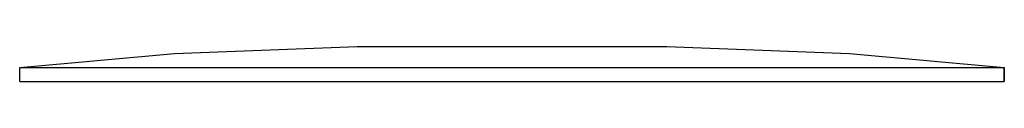
# Model space of a CAD drawing. Extents: x 0 to 249, y 0 to 379.
# Drawn here: x 0 to 70, y 0 to 3 of the extents above; entities that cross this region are included whole.
import ezdxf

# ---------------------------------------------------------------- set-up
doc = ezdxf.new("R2010")
doc.units = 0
doc.header["$MEASUREMENT"] = 0

msp = doc.modelspace()

# ---------------------------------------------------------------- linework, layer by layer
for p, q in [((10.7915, 2.084), (23.7915, 2.584)), ((23.7915, 2.584), (24.1915, 2.584)), ((24.1915, 2.584), (45.3915, 2.584)), ((45.3915, 2.584), (45.7915, 2.584)), ((45.7915, 2.584), (58.7915, 2.084)), ((-0.2085, 1.084), (10.7915, 2.084)), ((-0.2085, 1.084), (10.7915, 2.084)), ((58.7915, 2.084), (69.7915, 1.084)), ((-0.2085, 1.084), (1.0915, 1.084)), ((-0.2085, 1.084), (1.0915, 1.084)), ((-0.2085, 0.084), (-0.2085, 1.084)), ((-0.2085, 0.084), (-0.2085, 1.084)), ((1.0915, 1.084), (4.4915, 1.084)), ((4.4915, 1.084), (10.0915, 1.084)), ((10.0915, 1.084), (17.3915, 1.084)), ((17.3915, 1.084), (25.8915, 1.084)), ((25.8915, 1.084), (34.7915, 1.084)), ((34.7915, 1.084), (43.6915, 1.084)), ((43.6915, 1.084), (52.1915, 1.084)), ((52.1915, 1.084), (59.4915, 1.084)), ((59.4915, 1.084), (65.0915, 1.084)), ((65.0915, 1.084), (68.4915, 1.084)), ((68.4915, 1.084), (69.7915, 1.084)), ((69.7915, 0.084), (69.7915, 1.084)), ((69.7915, 1.084), (69.7915, 0.084)), ((-0.2085, 0.084), (1.0915, 0.084)), ((1.0915, 0.084), (4.4915, 0.084)), ((4.4915, 0.084), (10.0915, 0.084)), ((10.0915, 0.084), (17.3915, 0.084)), ((17.3915, 0.084), (25.8915, 0.084)), ((25.8915, 0.084), (34.7915, 0.084)), ((34.7915, 0.084), (43.6915, 0.084)), ((43.6915, 0.084), (52.1915, 0.084)), ((52.1915, 0.084), (59.4915, 0.084)), ((59.4915, 0.084), (65.0915, 0.084)), ((65.0915, 0.084), (68.4915, 0.084)), ((68.4915, 0.084), (69.7915, 0.084))]:
    msp.add_line(p, q)

doc.saveas('drawing.dxf')
